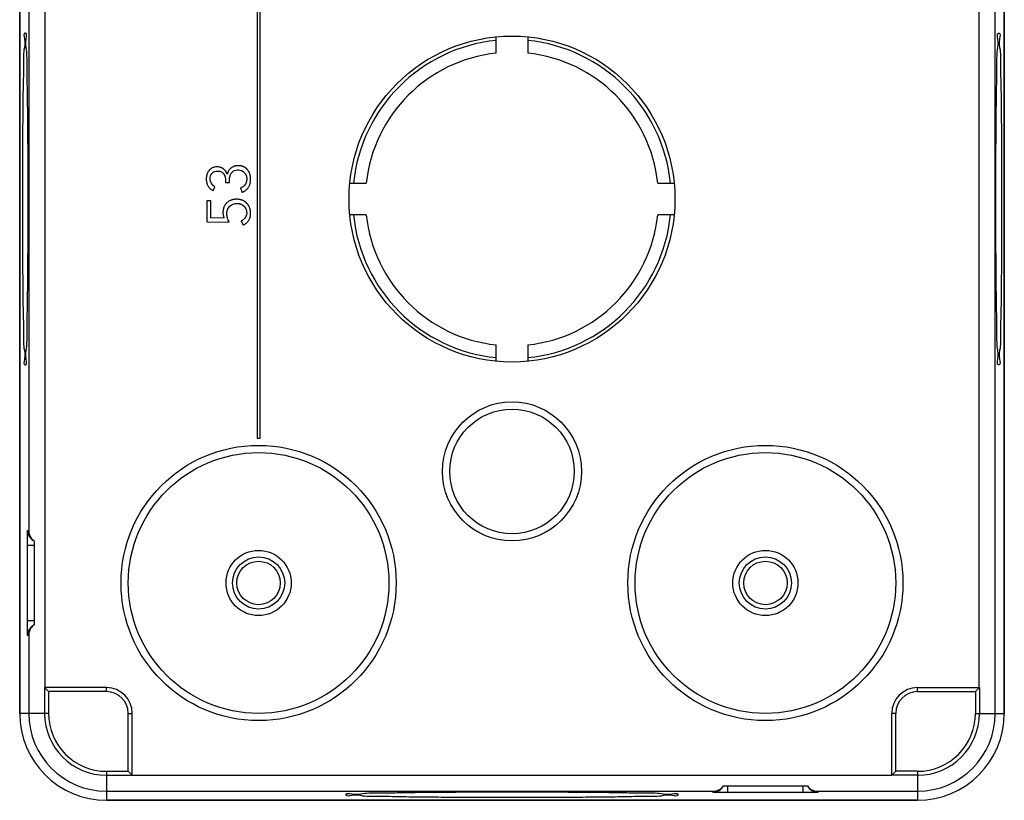
# Model space of a CAD drawing. Units: millimetres. Extents: x -34 to 34, y -46.3 to 46.3.
# Drawn here: x -34 to 34, y -46.3 to 7.6 of the extents above; entities that cross this region are included whole.
import ezdxf

# ---------------------------------------------------------------- set-up
doc = ezdxf.new("R2010")
doc.units = ezdxf.units.MM
doc.header["$LTSCALE"] = 16.335
doc.layers.get('0').update_dxf_attribs({"linetype": 'CONTINUOUS'})
for name, color, linetype in [('ASSI', 7, 'CONTINUOUS'), ('DRAFT', 7, 'CONTINUOUS'), ('RACCORDO', 7, 'CONTINUOUS'), ('SUPERFICI', 7, 'CONTINUOUS')]:
    doc.layers.add(name, color=color, linetype=linetype)

msp = doc.modelspace()

# ---------------------------------------------------------------- linework, layer by layer
at = {"color": 253, "linetype": 'CONTINUOUS'}
for p, q in [((-33.373, 30.71), (-33.373, -27.713)), ((33.373, -40.29), (33.373, 18.133)), ((-33.468, -33.89), (-33.468, -28.69)), ((-33.468, -28.69), (-33, -28.69)), ((-33.468, -33.89), (-33, -33.89)), ((-33.373, -34.867), (-33.373, -40.29)), ((14.9, -45.758), (14.9, -45.29)), ((20.1, -45.758), (20.1, -45.29)), ((-28, -45.663), (13.923, -45.663)), ((20.1, -45.758), (14.9, -45.758)), ((21.077, -45.663), (28, -45.663))]:
    msp.add_line(p, q, dxfattribs=at)
at = {"color": 7, "linetype": 'CONTINUOUS'}
for p, q in [((-17.6, 11.71), (-17.6, -21.29)), ((-17.4, -21.29), (-17.4, 11.71)), ((-1.1, 5.28), (-1.1, 6.406)), ((1.1, 6.406), (1.1, 5.28)), ((-20.648, -4.214), (-20.516, -3.955)), ((-19.788, -3.657), (-19.516, -3.657)), ((-18.741, -4.019), (-18.645, -4.331)), ((-11.196, -3.69), (-10.07, -3.69)), ((10.07, -3.69), (11.196, -3.69)), ((-21.065, -4.905), (-21.065, -6.366)), ((-20.794, -4.905), (-21.065, -4.905)), ((-20.794, -6.083), (-20.794, -4.905)), ((-19.894, -6.099), (-20.794, -6.083)), ((-10.07, -5.89), (-11.196, -5.89)), ((11.196, -5.89), (10.07, -5.89)), ((-21.065, -6.366), (-19.528, -6.394)), ((-18.704, -6.305), (-18.574, -6.594)), ((-1.1, -15.986), (-1.1, -14.86)), ((1.1, -14.86), (1.1, -15.986)), ((-17.6, -21.29), (-17.4, -21.29)), ((-33, -28.39), (-33, -34.19)), ((14.6, -45.29), (20.4, -45.29))]:
    msp.add_line(p, q, dxfattribs=at)
for centre, radius in [((0, -4.79), 11.25), ((-17.5, -31.29), 2.25), ((17.5, -31.29), 2.25), ((-17.5, -31.29), 1.8), ((-17.5, -31.29), 1.5), ((17.5, -31.29), 1.8), ((17.5, -31.29), 1.5)]:
    msp.add_circle(centre, radius, dxfattribs=at)
for centre, radius, start, end in [((0, -4.79), 11, 95.73917, 174.26083), ((0, -4.79), 11, 5.73917, 84.26083), ((0, -4.79), 10.13, 96.23397, 173.76603), ((0, -4.79), 10.13, 6.23397, 83.76603), ((-18.951, -3.245), 0.751, 118.20339, 124.91911), ((-18.954, -3.239), 0.744, 114.87436, 118.18562), ((-20.358, -3.299), 0.727, 24.23737, 36.42653), ((-20.397, -3.316), 0.769, 18.27855, 24.23247), ((-18.987, -3.185), 0.681, 139.65355, 146.94963), ((-20.081, -3.218), 1.147, 234.92446, 240.35192), ((-19.185, -3.08), 1.363, 293.30592, 295.47933), ((-19.139, -3.174), 1.258, 295.46937, 298.51823), ((-19.098, -5.701), 0.884, 124.40462, 130.31165), ((-19.101, -5.696), 0.877, 118.13081, 124.39055), ((-19.096, -5.705), 0.888, 116.81891, 118.13886), ((0, -4.79), 11, 185.73917, 264.26083), ((0, -4.79), 10.13, 186.23397, 263.76603), ((0, -4.79), 11, 275.73917, 354.26083), ((0, -4.79), 10.13, 276.23397, 353.76603), ((-19.155, -5.428), 1.303, 296.47159, 297.72902), ((-19.108, -5.514), 1.205, 297.69288, 301.82803), ((-32.65, -27.671), 0.8, 179.98746, 244.05738), ((-32.65, -34.909), 0.8, 115.94218, 180.01153), ((13.881, -44.94), 0.8, 269.98742, 334.05733), ((21.119, -44.94), 0.8, 205.94221, 270.01153)]:
    msp.add_arc(centre, radius, start, end, dxfattribs=at)
at = {"color": 253, "linetype": 'CONTINUOUS'}
for centre, radius, start, end in [((-33.799, -28.388), 0.797, 57.73929, 64.06734), ((-33.799, -34.191), 0.799, 295.93985, 302.25353), ((14.598, -46.089), 0.797, 147.73929, 154.06733), ((20.401, -46.089), 0.799, 25.93985, 32.25354)]:
    msp.add_arc(centre, radius, start, end, dxfattribs=at)
at = {"color": 7, "linetype": 'CONTINUOUS'}
for points, knots in [([(-33.616, 6.662), (-33.622, 6.662), (-33.762, 6.653), (-33.584, 6.043), (-33.761, 5.44), (-33.721, 4.262), (-33.774, 2.877), (-33.786, 1.193), (-33.805, -0.682), (-33.814, -2.701), (-33.817, -4.086), (-33.817, -4.79)], [0, 0, 0, 0, 0.001614, 0.035751, 0.102638, 0.200053, 0.324691, 0.472315, 0.637902, 0.815816, 1, 1, 1, 1]), ([(-33.415, -4.79), (-33.415, -4.086), (-33.418, -2.701), (-33.427, -0.682), (-33.446, 1.193), (-33.458, 2.877), (-33.511, 4.262), (-33.471, 5.44), (-33.648, 6.043), (-33.47, 6.653), (-33.61, 6.662), (-33.616, 6.662)], [0, 0, 0, 0, 0.184184, 0.362098, 0.527685, 0.675309, 0.799947, 0.897362, 0.964249, 0.998386, 1, 1, 1, 1]), ([(-20.347, -2.568), (-20.391, -2.569), (-20.477, -2.575), (-20.6, -2.601), (-20.694, -2.637), (-20.762, -2.675), (-20.809, -2.707), (-20.846, -2.737), (-20.874, -2.763), (-20.89, -2.78), (-20.903, -2.795), (-20.911, -2.804), (-20.918, -2.811), (-20.924, -2.819), (-20.934, -2.832), (-20.949, -2.851), (-20.971, -2.883), (-20.996, -2.924), (-21.023, -2.975), (-21.047, -3.028), (-21.067, -3.083), (-21.081, -3.13), (-21.09, -3.169), (-21.097, -3.199), (-21.102, -3.229), (-21.106, -3.259), (-21.109, -3.285), (-21.111, -3.306), (-21.113, -3.322), (-21.114, -3.338), (-21.114, -3.351), (-21.115, -3.362), (-21.115, -3.37), (-21.115, -3.378), (-21.115, -3.385), (-21.116, -3.391), (-21.116, -3.395), (-21.116, -3.398), (-21.116, -3.401), (-21.116, -3.403), (-21.116, -3.405), (-21.116, -3.406), (-21.116, -3.407), (-21.116, -3.408), (-21.116, -3.408), (-21.116, -3.408), (-21.116, -3.409), (-21.116, -3.409), (-21.116, -3.41), (-21.116, -3.411), (-21.116, -3.413), (-21.116, -3.414), (-21.116, -3.416), (-21.116, -3.42), (-21.116, -3.425), (-21.115, -3.431), (-21.115, -3.438), (-21.115, -3.444), (-21.115, -3.452), (-21.114, -3.462), (-21.114, -3.479), (-21.112, -3.499), (-21.11, -3.523), (-21.108, -3.547), (-21.104, -3.57), (-21.101, -3.593), (-21.095, -3.624), (-21.087, -3.661), (-21.075, -3.704), (-21.056, -3.761), (-21.028, -3.829), (-20.985, -3.905), (-20.934, -3.977), (-20.875, -4.044), (-20.81, -4.104), (-20.763, -4.14), (-20.74, -4.156)], [0, 0, 0, 0, 0.06212, 0.119791, 0.174331, 0.200933, 0.22735, 0.253796, 0.267101, 0.280493, 0.28723, 0.293999, 0.297396, 0.300791, 0.307561, 0.321052, 0.334491, 0.361273, 0.388036, 0.414906, 0.442008, 0.469461, 0.483359, 0.497387, 0.511561, 0.525893, 0.540396, 0.547716, 0.555083, 0.562499, 0.569965, 0.573717, 0.577483, 0.581261, 0.585054, 0.586955, 0.588859, 0.590768, 0.591723, 0.592679, 0.593636, 0.594115, 0.594594, 0.594834, 0.595073, 0.595193, 0.595355, 0.595538, 0.595722, 0.596454, 0.597186, 0.597917, 0.598647, 0.600107, 0.60302, 0.605924, 0.60882, 0.611708, 0.614587, 0.620322, 0.626024, 0.637335, 0.648526, 0.659603, 0.670571, 0.681436, 0.692204, 0.713474, 0.734434, 0.755138, 0.79599, 0.836511, 0.87718, 0.91847, 0.960834, 1, 1, 1, 1]), ([(-19.773, -2.867), (-19.782, -2.855), (-19.803, -2.829), (-19.832, -2.797), (-19.858, -2.77), (-19.875, -2.754), (-19.89, -2.742), (-19.901, -2.732), (-19.91, -2.725), (-19.918, -2.719), (-19.923, -2.714), (-19.929, -2.71), (-19.936, -2.704), (-19.95, -2.694), (-19.969, -2.681), (-19.993, -2.666), (-20.025, -2.647), (-20.067, -2.627), (-20.137, -2.599), (-20.23, -2.576), (-20.307, -2.569), (-20.347, -2.568)], [0, 0, 0, 0, 0.066778, 0.149777, 0.191748, 0.234101, 0.255438, 0.27689, 0.298462, 0.309296, 0.320163, 0.330824, 0.34146, 0.362663, 0.404822, 0.446713, 0.488409, 0.571496, 0.654697, 0.823667, 1, 1, 1, 1]), ([(-19.381, -2.629), (-19.382, -2.63), (-19.386, -2.633), (-19.393, -2.638), (-19.4, -2.643), (-19.405, -2.647), (-19.413, -2.653), (-19.429, -2.667), (-19.453, -2.688), (-19.481, -2.715), (-19.498, -2.734), (-19.506, -2.744)], [0, 0, 0, 0, 0.030469, 0.089306, 0.148076, 0.177104, 0.206081, 0.321498, 0.550238, 0.776767, 1, 1, 1, 1]), ([(-19.038, -2.498), (-19.039, -2.498), (-19.046, -2.499), (-19.067, -2.502), (-19.101, -2.508), (-19.154, -2.521), (-19.21, -2.539), (-19.251, -2.556), (-19.267, -2.564)], [0, 0, 0, 0, 0.005798, 0.093949, 0.268149, 0.439907, 0.777723, 1, 1, 1, 1]), ([(-18.214, -2.842), (-18.217, -2.837), (-18.226, -2.825), (-18.24, -2.806), (-18.254, -2.788), (-18.265, -2.774), (-18.272, -2.765), (-18.278, -2.758), (-18.283, -2.752), (-18.293, -2.74), (-18.308, -2.723), (-18.332, -2.698), (-18.364, -2.668), (-18.405, -2.636), (-18.449, -2.607), (-18.494, -2.581), (-18.542, -2.558), (-18.593, -2.538), (-18.636, -2.525), (-18.672, -2.516), (-18.7, -2.509), (-18.729, -2.504), (-18.757, -2.499), (-18.787, -2.496), (-18.817, -2.493), (-18.843, -2.491), (-18.861, -2.49), (-18.871, -2.49), (-18.879, -2.489), (-18.886, -2.489), (-18.891, -2.489), (-18.895, -2.489), (-18.898, -2.489), (-18.901, -2.489), (-18.903, -2.489), (-18.905, -2.489), (-18.906, -2.489), (-18.907, -2.489), (-18.908, -2.489), (-18.91, -2.489), (-18.912, -2.489), (-18.916, -2.489), (-18.92, -2.489), (-18.926, -2.489), (-18.932, -2.489), (-18.937, -2.489), (-18.944, -2.49), (-18.954, -2.49), (-18.965, -2.491), (-18.979, -2.492), (-18.997, -2.493), (-19.018, -2.495), (-19.032, -2.497), (-19.038, -2.498)], [0, 0, 0, 0, 0.019541, 0.047729, 0.075996, 0.090167, 0.104367, 0.111475, 0.118561, 0.132686, 0.160766, 0.188652, 0.243987, 0.299017, 0.354064, 0.409451, 0.465494, 0.522498, 0.580753, 0.61044, 0.640539, 0.671083, 0.7021, 0.733618, 0.765664, 0.798265, 0.814781, 0.823094, 0.831444, 0.839832, 0.84404, 0.848258, 0.852485, 0.854603, 0.856722, 0.858717, 0.859462, 0.860205, 0.861692, 0.863178, 0.866147, 0.869112, 0.87503, 0.880932, 0.886817, 0.892687, 0.898542, 0.910205, 0.921808, 0.933352, 0.956271, 0.978971, 1, 1, 1, 1]), ([(-20.844, -3.397), (-20.842, -3.257), (-20.78, -2.945), (-20.472, -2.86), (-20.338, -2.857)], [0, 0, 0, 0, 0.513079, 1, 1, 1, 1]), ([(-20.338, -2.857), (-20.304, -2.858), (-20.237, -2.863), (-20.143, -2.883), (-20.073, -2.91), (-20.024, -2.939), (-19.99, -2.964), (-19.965, -2.987), (-19.946, -3.007), (-19.934, -3.02), (-19.927, -3.029), (-19.924, -3.033), (-19.924, -3.034)], [0, 0, 0, 0, 0.223619, 0.426826, 0.614553, 0.70462, 0.793244, 0.881352, 0.925521, 0.969912, 0.99223, 1, 1, 1, 1]), ([(-19.924, -3.034), (-19.922, -3.035), (-19.92, -3.039), (-19.916, -3.043), (-19.912, -3.049), (-19.905, -3.059), (-19.896, -3.074), (-19.881, -3.099), (-19.864, -3.131), (-19.846, -3.17), (-19.83, -3.211), (-19.817, -3.253), (-19.808, -3.289), (-19.802, -3.319), (-19.798, -3.342), (-19.795, -3.365), (-19.792, -3.388), (-19.79, -3.408), (-19.789, -3.424), (-19.789, -3.436), (-19.788, -3.449), (-19.788, -3.459), (-19.788, -3.467), (-19.787, -3.473), (-19.787, -3.48), (-19.787, -3.485), (-19.787, -3.489), (-19.787, -3.492), (-19.787, -3.495), (-19.787, -3.497), (-19.787, -3.499), (-19.787, -3.5), (-19.788, -3.501), (-19.788, -3.502), (-19.788, -3.502), (-19.788, -3.502), (-19.788, -3.503), (-19.788, -3.503), (-19.788, -3.503), (-19.788, -3.503), (-19.788, -3.503), (-19.788, -3.504), (-19.788, -3.504), (-19.788, -3.504), (-19.788, -3.505), (-19.788, -3.506), (-19.788, -3.507), (-19.788, -3.508), (-19.788, -3.509), (-19.788, -3.511), (-19.788, -3.513), (-19.788, -3.516), (-19.788, -3.52), (-19.788, -3.523), (-19.788, -3.527), (-19.788, -3.531), (-19.788, -3.535), (-19.788, -3.541), (-19.788, -3.549), (-19.788, -3.558), (-19.788, -3.57), (-19.788, -3.585), (-19.788, -3.599), (-19.788, -3.614), (-19.788, -3.633), (-19.788, -3.648), (-19.788, -3.657)], [0, 0, 0, 0, 0.010487, 0.018543, 0.026721, 0.043173, 0.076047, 0.108912, 0.174742, 0.240954, 0.307822, 0.375614, 0.444586, 0.479596, 0.51499, 0.550798, 0.587047, 0.623763, 0.642305, 0.660972, 0.679769, 0.698698, 0.708213, 0.717762, 0.727345, 0.736964, 0.741786, 0.746617, 0.751457, 0.75388, 0.756306, 0.758734, 0.759948, 0.761164, 0.761771, 0.762379, 0.762684, 0.762843, 0.763017, 0.763364, 0.763712, 0.764059, 0.764406, 0.765101, 0.766491, 0.767881, 0.769271, 0.770661, 0.772051, 0.774831, 0.777611, 0.783171, 0.78873, 0.79429, 0.79985, 0.80541, 0.810969, 0.822089, 0.833208, 0.844328, 0.866567, 0.888806, 0.911045, 0.933284, 0.955523, 1, 1, 1, 1]), ([(-19.61, -2.91), (-19.632, -2.958), (-19.65, -3.013), (-19.662, -3.07), (-19.663, -3.075)], [0, 0, 0, 0, 0.903846, 1, 1, 1, 1]), ([(-19.558, -2.814), (-19.563, -2.822), (-19.582, -2.851), (-19.599, -2.884), (-19.61, -2.909), (-19.61, -2.91)], [0, 0, 0, 0, 0.256946, 0.958173, 1, 1, 1, 1]), ([(-19.516, -3.657), (-19.516, -3.652), (-19.516, -3.641), (-19.516, -3.625), (-19.516, -3.612), (-19.516, -3.601), (-19.516, -3.593), (-19.516, -3.585), (-19.516, -3.577), (-19.516, -3.569), (-19.516, -3.563), (-19.516, -3.557), (-19.516, -3.553), (-19.516, -3.549), (-19.516, -3.546), (-19.516, -3.543), (-19.516, -3.541), (-19.516, -3.539), (-19.516, -3.537), (-19.516, -3.535), (-19.516, -3.534), (-19.516, -3.533), (-19.516, -3.532), (-19.516, -3.532), (-19.516, -3.531), (-19.516, -3.531), (-19.516, -3.53), (-19.516, -3.53), (-19.516, -3.53), (-19.516, -3.529), (-19.516, -3.529), (-19.516, -3.529), (-19.516, -3.529), (-19.516, -3.529), (-19.516, -3.529), (-19.516, -3.528), (-19.516, -3.528), (-19.516, -3.527), (-19.516, -3.526), (-19.516, -3.525), (-19.516, -3.524), (-19.516, -3.522), (-19.516, -3.52), (-19.516, -3.517), (-19.516, -3.514), (-19.516, -3.51), (-19.516, -3.505), (-19.516, -3.499), (-19.516, -3.491), (-19.515, -3.482), (-19.515, -3.473), (-19.515, -3.463), (-19.514, -3.451), (-19.513, -3.436), (-19.512, -3.417), (-19.51, -3.399), (-19.507, -3.376), (-19.504, -3.347), (-19.498, -3.312), (-19.491, -3.278), (-19.484, -3.245), (-19.475, -3.212), (-19.463, -3.17), (-19.444, -3.119), (-19.418, -3.059), (-19.397, -3.022), (-19.387, -3.003)], [0, 0, 0, 0, 0.023729, 0.047458, 0.071187, 0.083052, 0.094916, 0.106781, 0.118646, 0.13051, 0.142375, 0.148307, 0.15424, 0.160172, 0.166104, 0.16907, 0.172037, 0.175003, 0.177969, 0.180935, 0.182418, 0.183901, 0.185384, 0.186126, 0.186867, 0.187609, 0.188351, 0.188721, 0.189092, 0.189277, 0.189463, 0.189648, 0.189834, 0.190054, 0.190275, 0.190716, 0.191599, 0.192481, 0.193362, 0.195125, 0.196888, 0.200409, 0.203926, 0.20744, 0.210949, 0.217957, 0.22495, 0.231928, 0.245839, 0.259691, 0.273484, 0.287219, 0.300896, 0.328083, 0.355048, 0.381799, 0.40834, 0.460818, 0.512532, 0.563533, 0.613877, 0.663619, 0.712816, 0.809805, 0.905359, 1, 1, 1, 1]), ([(-19.387, -3.003), (-19.318, -2.895), (-19.141, -2.79), (-18.962, -2.778), (-18.91, -2.777)], [0, 0, 0, 0, 0.709558, 1, 1, 1, 1]), ([(-18.488, -2.954), (-18.474, -2.969), (-18.449, -2.998), (-18.415, -3.046), (-18.391, -3.087), (-18.374, -3.122), (-18.363, -3.149), (-18.353, -3.176), (-18.345, -3.205), (-18.338, -3.233), (-18.333, -3.258), (-18.329, -3.278), (-18.327, -3.293), (-18.326, -3.308), (-18.324, -3.321), (-18.324, -3.331), (-18.323, -3.339), (-18.323, -3.347), (-18.322, -3.355), (-18.322, -3.362), (-18.322, -3.367), (-18.322, -3.371), (-18.322, -3.374), (-18.322, -3.377), (-18.322, -3.379), (-18.322, -3.381), (-18.322, -3.383), (-18.322, -3.384), (-18.322, -3.385), (-18.322, -3.386), (-18.322, -3.386), (-18.322, -3.386), (-18.322, -3.387), (-18.322, -3.387), (-18.322, -3.387), (-18.322, -3.387), (-18.322, -3.388), (-18.322, -3.388), (-18.322, -3.389), (-18.322, -3.39), (-18.322, -3.391), (-18.322, -3.393), (-18.322, -3.396), (-18.322, -3.399), (-18.322, -3.403), (-18.322, -3.407), (-18.322, -3.412), (-18.322, -3.418), (-18.322, -3.426), (-18.323, -3.436), (-18.323, -3.448), (-18.324, -3.463), (-18.325, -3.478), (-18.327, -3.493), (-18.329, -3.512), (-18.332, -3.535), (-18.336, -3.562), (-18.341, -3.589), (-18.348, -3.615), (-18.355, -3.64), (-18.365, -3.673), (-18.38, -3.712), (-18.401, -3.756), (-18.426, -3.797), (-18.454, -3.835), (-18.495, -3.882), (-18.557, -3.934), (-18.644, -3.984), (-18.707, -4.009), (-18.741, -4.019)], [0, 0, 0, 0, 0.04569, 0.090525, 0.134949, 0.157158, 0.179436, 0.201841, 0.224428, 0.247251, 0.270364, 0.282046, 0.29382, 0.30569, 0.317664, 0.323692, 0.329747, 0.335831, 0.341945, 0.348088, 0.351171, 0.354262, 0.357361, 0.358913, 0.360467, 0.362024, 0.363582, 0.364362, 0.365142, 0.365533, 0.365923, 0.366314, 0.366509, 0.366607, 0.366705, 0.366894, 0.367083, 0.367462, 0.368219, 0.368975, 0.36973, 0.37124, 0.372747, 0.375755, 0.378754, 0.381745, 0.384726, 0.390664, 0.396568, 0.402438, 0.414077, 0.425585, 0.436962, 0.448212, 0.459338, 0.481226, 0.502648, 0.523628, 0.544192, 0.564367, 0.584181, 0.622839, 0.660435, 0.697249, 0.733581, 0.769743, 0.842741, 0.918769, 1, 1, 1, 1]), ([(-18.539, -4.279), (-18.516, -4.267), (-18.468, -4.239), (-18.397, -4.19), (-18.329, -4.132), (-18.268, -4.07), (-18.215, -4.002), (-18.169, -3.93), (-18.13, -3.853), (-18.099, -3.771), (-18.079, -3.699), (-18.067, -3.64), (-18.061, -3.601), (-18.058, -3.57), (-18.055, -3.546), (-18.053, -3.522), (-18.052, -3.501), (-18.051, -3.485), (-18.05, -3.473), (-18.05, -3.462), (-18.05, -3.454), (-18.05, -3.448), (-18.05, -3.441), (-18.05, -3.435), (-18.05, -3.43), (-18.05, -3.425), (-18.05, -3.423), (-18.05, -3.421), (-18.05, -3.419), (-18.05, -3.418), (-18.05, -3.417), (-18.05, -3.417), (-18.05, -3.417), (-18.05, -3.416), (-18.05, -3.415), (-18.05, -3.414), (-18.05, -3.413), (-18.05, -3.412), (-18.05, -3.41), (-18.05, -3.408), (-18.05, -3.403), (-18.05, -3.397), (-18.05, -3.389), (-18.051, -3.382), (-18.051, -3.372), (-18.052, -3.359), (-18.052, -3.344), (-18.053, -3.329), (-18.055, -3.314), (-18.056, -3.3), (-18.058, -3.28), (-18.061, -3.256), (-18.065, -3.228), (-18.07, -3.2), (-18.078, -3.163), (-18.089, -3.118), (-18.105, -3.066), (-18.123, -3.015), (-18.144, -2.965), (-18.168, -2.917), (-18.192, -2.877), (-18.208, -2.852), (-18.214, -2.842)], [0, 0, 0, 0, 0.046267, 0.101784, 0.155549, 0.208048, 0.259803, 0.311359, 0.363266, 0.416063, 0.470263, 0.498047, 0.526356, 0.540724, 0.555243, 0.569919, 0.584756, 0.592238, 0.599762, 0.60733, 0.611131, 0.614942, 0.618765, 0.622599, 0.626444, 0.628371, 0.630301, 0.631267, 0.632233, 0.632717, 0.633201, 0.633423, 0.633569, 0.633861, 0.634443, 0.635026, 0.635608, 0.63619, 0.637354, 0.638516, 0.640838, 0.645472, 0.65009, 0.654695, 0.659284, 0.668422, 0.677503, 0.686531, 0.695505, 0.704427, 0.713298, 0.730894, 0.748302, 0.765535, 0.782603, 0.816287, 0.849453, 0.882204, 0.914643, 0.946878, 0.979019, 1, 1, 1, 1]), ([(-33.817, -4.79), (-33.817, -5.494), (-33.814, -6.879), (-33.805, -8.898), (-33.786, -10.773), (-33.774, -12.457), (-33.721, -13.842), (-33.761, -15.02), (-33.584, -15.623), (-33.762, -16.233), (-33.622, -16.242), (-33.616, -16.242)], [0, 0, 0, 0, 0.184184, 0.362098, 0.527685, 0.675309, 0.799947, 0.897362, 0.964249, 0.998386, 1, 1, 1, 1]), ([(-33.616, -16.242), (-33.61, -16.242), (-33.47, -16.233), (-33.648, -15.623), (-33.471, -15.02), (-33.511, -13.842), (-33.458, -12.457), (-33.446, -10.773), (-33.427, -8.898), (-33.418, -6.879), (-33.415, -5.494), (-33.415, -4.79)], [0, 0, 0, 0, 0.001614, 0.035751, 0.102638, 0.200053, 0.324691, 0.472315, 0.637902, 0.815816, 1, 1, 1, 1]), ([(-19.734, -5.088), (-19.734, -5.089), (-19.743, -5.098), (-19.758, -5.115), (-19.779, -5.141), (-19.806, -5.176), (-19.836, -5.221), (-19.868, -5.279), (-19.896, -5.34), (-19.914, -5.393), (-19.927, -5.436), (-19.936, -5.47), (-19.943, -5.504), (-19.95, -5.539), (-19.954, -5.569), (-19.957, -5.593), (-19.958, -5.612), (-19.96, -5.63), (-19.961, -5.646), (-19.962, -5.658), (-19.962, -5.668), (-19.963, -5.677), (-19.963, -5.685), (-19.963, -5.692), (-19.963, -5.696), (-19.963, -5.7), (-19.963, -5.704), (-19.963, -5.706), (-19.963, -5.708), (-19.963, -5.71), (-19.963, -5.711), (-19.963, -5.711), (-19.963, -5.712), (-19.963, -5.712), (-19.963, -5.713), (-19.963, -5.713), (-19.963, -5.713), (-19.963, -5.713), (-19.963, -5.714), (-19.963, -5.715), (-19.963, -5.715), (-19.963, -5.717), (-19.963, -5.719), (-19.963, -5.721), (-19.963, -5.723), (-19.963, -5.726), (-19.963, -5.729), (-19.963, -5.733), (-19.963, -5.739), (-19.963, -5.747), (-19.963, -5.756), (-19.962, -5.765), (-19.962, -5.775), (-19.961, -5.784), (-19.96, -5.796), (-19.959, -5.812), (-19.957, -5.83), (-19.955, -5.854), (-19.95, -5.885), (-19.944, -5.921), (-19.936, -5.957), (-19.928, -5.993), (-19.918, -6.029), (-19.907, -6.064), (-19.898, -6.087), (-19.894, -6.099)], [0, 0, 0, 0, 0.002688, 0.03363, 0.064397, 0.09504, 0.156147, 0.217377, 0.279142, 0.34184, 0.373666, 0.405868, 0.438489, 0.471572, 0.505158, 0.522153, 0.539288, 0.556567, 0.573996, 0.582768, 0.591578, 0.600429, 0.609319, 0.613779, 0.618249, 0.62273, 0.624974, 0.627221, 0.62947, 0.630596, 0.631722, 0.632286, 0.632849, 0.633131, 0.633248, 0.633452, 0.633588, 0.634133, 0.634678, 0.635222, 0.635767, 0.636856, 0.639033, 0.641209, 0.643385, 0.645559, 0.647733, 0.652078, 0.65642, 0.665094, 0.673756, 0.682407, 0.691048, 0.699678, 0.708298, 0.725512, 0.742695, 0.759852, 0.794105, 0.82831, 0.862508, 0.896737, 0.931036, 0.965444, 1, 1, 1, 1]), ([(-19.669, -5.027), (-19.671, -5.029), (-19.678, -5.034), (-19.686, -5.041), (-19.694, -5.049), (-19.7, -5.055), (-19.706, -5.06), (-19.718, -5.072), (-19.727, -5.081), (-19.734, -5.088)], [0, 0, 0, 0, 0.088697, 0.276488, 0.370581, 0.46545, 0.560478, 0.65529, 1, 1, 1, 1]), ([(-19.528, -6.394), (-19.554, -6.348), (-19.589, -6.277), (-19.627, -6.18), (-19.65, -6.106), (-19.665, -6.043), (-19.674, -5.992), (-19.68, -5.954), (-19.685, -5.915), (-19.688, -5.883), (-19.69, -5.857), (-19.691, -5.837), (-19.692, -5.821), (-19.692, -5.81), (-19.692, -5.803), (-19.692, -5.798), (-19.692, -5.793), (-19.692, -5.787), (-19.691, -5.775), (-19.691, -5.759), (-19.69, -5.74), (-19.688, -5.715), (-19.684, -5.684), (-19.677, -5.637), (-19.664, -5.579), (-19.643, -5.513), (-19.616, -5.451), (-19.572, -5.373), (-19.53, -5.319), (-19.499, -5.287)], [0, 0, 0, 0, 0.133748, 0.199502, 0.264841, 0.33004, 0.362677, 0.395383, 0.42819, 0.461133, 0.477667, 0.494247, 0.510877, 0.519213, 0.523386, 0.527563, 0.531709, 0.535844, 0.544078, 0.560407, 0.576556, 0.592532, 0.623985, 0.654823, 0.714866, 0.773168, 0.830266, 0.886735, 1, 1, 1, 1]), ([(-19.326, -4.847), (-19.342, -4.851), (-19.379, -4.862), (-19.436, -4.884), (-19.477, -4.903), (-19.497, -4.913)], [0, 0, 0, 0, 0.267114, 0.635941, 1, 1, 1, 1]), ([(-18.057, -5.648), (-18.057, -5.647), (-18.057, -5.64), (-18.06, -5.621), (-18.064, -5.591), (-18.07, -5.555), (-18.078, -5.519), (-18.087, -5.485), (-18.1, -5.439), (-18.119, -5.384), (-18.147, -5.32), (-18.18, -5.259), (-18.211, -5.211), (-18.238, -5.173), (-18.26, -5.146), (-18.279, -5.123), (-18.294, -5.106), (-18.304, -5.095), (-18.313, -5.087), (-18.318, -5.081), (-18.322, -5.077), (-18.325, -5.074), (-18.328, -5.071), (-18.334, -5.065), (-18.344, -5.055), (-18.36, -5.04), (-18.382, -5.021), (-18.417, -4.992), (-18.463, -4.958), (-18.521, -4.923), (-18.583, -4.892), (-18.647, -4.866), (-18.715, -4.844), (-18.774, -4.83), (-18.822, -4.821), (-18.859, -4.816), (-18.897, -4.811), (-18.929, -4.808), (-18.955, -4.807), (-18.971, -4.806), (-18.985, -4.806), (-18.995, -4.805), (-19.003, -4.805), (-19.009, -4.805), (-19.012, -4.805), (-19.015, -4.805), (-19.017, -4.805), (-19.02, -4.805), (-19.026, -4.805), (-19.034, -4.805), (-19.044, -4.806), (-19.057, -4.806), (-19.073, -4.807), (-19.098, -4.808), (-19.129, -4.811), (-19.178, -4.816), (-19.237, -4.825), (-19.29, -4.837), (-19.32, -4.845), (-19.326, -4.847)], [0, 0, 0, 0, 0.001035, 0.011915, 0.033455, 0.054723, 0.075746, 0.096548, 0.117157, 0.157901, 0.198214, 0.238334, 0.278502, 0.298683, 0.318965, 0.339378, 0.349643, 0.359951, 0.365122, 0.370306, 0.372903, 0.375456, 0.377985, 0.380511, 0.39059, 0.400632, 0.42062, 0.440508, 0.480103, 0.519685, 0.559515, 0.599849, 0.640932, 0.682998, 0.704471, 0.72627, 0.748419, 0.770941, 0.782349, 0.793859, 0.799652, 0.805472, 0.811319, 0.814253, 0.815722, 0.817193, 0.818616, 0.820037, 0.822874, 0.828531, 0.834164, 0.839774, 0.850923, 0.861981, 0.883832, 0.905346, 0.947436, 0.988422, 1, 1, 1, 1]), ([(-18.985, -5.093), (-18.94, -5.094), (-18.873, -5.1), (-18.788, -5.12), (-18.728, -5.141), (-18.671, -5.167), (-18.626, -5.193), (-18.591, -5.217), (-18.571, -5.233), (-18.554, -5.247), (-18.542, -5.257), (-18.532, -5.266), (-18.526, -5.273), (-18.522, -5.277), (-18.519, -5.279), (-18.516, -5.282), (-18.512, -5.286), (-18.505, -5.293), (-18.495, -5.303), (-18.484, -5.314), (-18.47, -5.33), (-18.453, -5.351), (-18.434, -5.376), (-18.416, -5.403), (-18.395, -5.439), (-18.372, -5.486), (-18.35, -5.546), (-18.329, -5.631), (-18.322, -5.698), (-18.322, -5.743)], [0, 0, 0, 0, 0.131044, 0.193564, 0.254772, 0.315264, 0.375657, 0.406021, 0.436592, 0.451979, 0.467446, 0.483002, 0.490816, 0.494733, 0.498656, 0.502668, 0.506672, 0.514656, 0.530534, 0.546299, 0.56196, 0.593008, 0.623761, 0.654303, 0.684716, 0.74548, 0.806758, 0.869215, 1, 1, 1, 1]), ([(-18.322, -5.743), (-18.325, -5.913), (-18.439, -6.162), (-18.646, -6.278), (-18.704, -6.305)], [0, 0, 0, 0, 0.726332, 1, 1, 1, 1]), ([(-18.473, -6.538), (-18.447, -6.522), (-18.395, -6.486), (-18.322, -6.426), (-18.255, -6.358), (-18.198, -6.285), (-18.15, -6.206), (-18.118, -6.136), (-18.097, -6.077), (-18.084, -6.032), (-18.072, -5.985), (-18.065, -5.945), (-18.06, -5.913), (-18.057, -5.893), (-18.056, -5.882), (-18.056, -5.879)], [0, 0, 0, 0, 0.113376, 0.233444, 0.349823, 0.463892, 0.577116, 0.690995, 0.748664, 0.807044, 0.866304, 0.926609, 0.957205, 0.988119, 1, 1, 1, 1]), ([(-18.056, -5.879), (-18.055, -5.873), (-18.054, -5.86), (-18.052, -5.842), (-18.051, -5.824), (-18.051, -5.812), (-18.05, -5.801), (-18.05, -5.792), (-18.05, -5.785), (-18.05, -5.78), (-18.05, -5.775), (-18.05, -5.773), (-18.05, -5.77), (-18.05, -5.769), (-18.05, -5.768), (-18.05, -5.768), (-18.05, -5.767), (-18.05, -5.767), (-18.05, -5.766), (-18.05, -5.765), (-18.05, -5.763), (-18.05, -5.761), (-18.05, -5.759), (-18.05, -5.755), (-18.05, -5.75), (-18.05, -5.742), (-18.051, -5.732), (-18.051, -5.722), (-18.051, -5.712), (-18.052, -5.7), (-18.053, -5.684), (-18.055, -5.665), (-18.056, -5.653), (-18.057, -5.648)], [0, 0, 0, 0, 0.067853, 0.178565, 0.234405, 0.290578, 0.34709, 0.375475, 0.403948, 0.432509, 0.446823, 0.461159, 0.468336, 0.475518, 0.479111, 0.480754, 0.482088, 0.484754, 0.487421, 0.492751, 0.498078, 0.508725, 0.519361, 0.529987, 0.551205, 0.593513, 0.635652, 0.677624, 0.719433, 0.761079, 0.843898, 0.9261, 1, 1, 1, 1]), ([(-33.373, -27.713), (-33.372, -27.755), (-33.364, -27.84), (-33.332, -27.964), (-33.281, -28.084), (-33.209, -28.198), (-33.116, -28.303), (-33.041, -28.363), (-33, -28.39)], [0, 0, 0, 0, 0.157421, 0.316123, 0.476974, 0.642992, 0.816006, 1, 1, 1, 1]), ([(-33, -34.19), (-33.041, -34.217), (-33.116, -34.277), (-33.209, -34.382), (-33.281, -34.496), (-33.332, -34.616), (-33.364, -34.74), (-33.372, -34.825), (-33.373, -34.867)], [0, 0, 0, 0, 0.184053, 0.357123, 0.523176, 0.684029, 0.842687, 1, 1, 1, 1]), ([(13.923, -45.663), (13.965, -45.662), (14.05, -45.654), (14.174, -45.622), (14.294, -45.571), (14.408, -45.499), (14.513, -45.406), (14.573, -45.331), (14.6, -45.29)], [0, 0, 0, 0, 0.15742, 0.316123, 0.476973, 0.642992, 0.816006, 1, 1, 1, 1]), ([(20.4, -45.29), (20.427, -45.331), (20.487, -45.406), (20.592, -45.499), (20.706, -45.571), (20.826, -45.622), (20.95, -45.654), (21.035, -45.662), (21.077, -45.663)], [0, 0, 0, 0, 0.184053, 0.357123, 0.523176, 0.684029, 0.842687, 1, 1, 1, 1]), ([(-11.452, -45.906), (-11.452, -45.9), (-11.443, -45.76), (-10.833, -45.938), (-10.23, -45.761), (-9.052, -45.801), (-7.667, -45.748), (-5.983, -45.736), (-4.108, -45.717), (-2.089, -45.708), (-0.704, -45.705), (0, -45.705)], [0, 0, 0, 0, 0.001614, 0.035751, 0.102638, 0.200053, 0.324691, 0.472315, 0.637902, 0.815816, 1, 1, 1, 1]), ([(0, -46.107), (-0.704, -46.107), (-2.089, -46.104), (-4.108, -46.095), (-5.983, -46.076), (-7.667, -46.064), (-9.052, -46.011), (-10.23, -46.051), (-10.833, -45.874), (-11.443, -46.052), (-11.452, -45.912), (-11.452, -45.906)], [0, 0, 0, 0, 0.184184, 0.362098, 0.527685, 0.675309, 0.799947, 0.897362, 0.964249, 0.998386, 1, 1, 1, 1]), ([(0, -45.705), (0.704, -45.705), (2.089, -45.708), (4.108, -45.717), (5.983, -45.736), (7.667, -45.748), (9.052, -45.801), (10.23, -45.761), (10.833, -45.938), (11.443, -45.76), (11.452, -45.9), (11.452, -45.906)], [0, 0, 0, 0, 0.184184, 0.362098, 0.527685, 0.675309, 0.799947, 0.897362, 0.964249, 0.998386, 1, 1, 1, 1]), ([(11.452, -45.906), (11.452, -45.912), (11.443, -46.052), (10.833, -45.874), (10.23, -46.051), (9.052, -46.011), (7.667, -46.064), (5.983, -46.076), (4.108, -46.095), (2.089, -46.104), (0.704, -46.107), (0, -46.107)], [0, 0, 0, 0, 0.001614, 0.035751, 0.102638, 0.200053, 0.324691, 0.472315, 0.637902, 0.815816, 1, 1, 1, 1])]:
    msp.add_open_spline(points, degree=3, knots=knots, dxfattribs=at)
for points in [[(-20.516, -3.955), (-20.703, -3.848), (-20.841, -3.613), (-20.844, -3.397)], [(-18.91, -2.777), (-18.757, -2.779), (-18.59, -2.841), (-18.488, -2.954)], [(-19.499, -5.287), (-19.368, -5.159), (-19.168, -5.096), (-18.985, -5.093)]]:
    msp.add_open_spline(points, degree=3, dxfattribs=at)
at = {"color": 253, "linetype": 'CONTINUOUS'}
for points, knots in [([(-33.468, -28.69), (-33.468, -28.616), (-33.468, -28.469), (-33.466, -28.257), (-33.465, -28.062), (-33.46, -27.907), (-33.462, -27.772), (-33.449, -27.727), (-33.457, -27.667), (-33.45, -27.671)], [0, 0, 0, 0, 0.218874, 0.431711, 0.624957, 0.785993, 0.905464, 0.977306, 1, 1, 1, 1]), ([(-33.45, -34.909), (-33.457, -34.913), (-33.449, -34.853), (-33.463, -34.808), (-33.46, -34.672), (-33.465, -34.518), (-33.466, -34.323), (-33.468, -34.111), (-33.468, -33.964), (-33.468, -33.89)], [0, 0, 0, 0, 0.022732, 0.094784, 0.214576, 0.37576, 0.568813, 0.781299, 1, 1, 1, 1]), ([(14.9, -45.758), (14.826, -45.758), (14.679, -45.758), (14.467, -45.756), (14.272, -45.755), (14.118, -45.75), (13.982, -45.753), (13.937, -45.739), (13.877, -45.747), (13.881, -45.74)], [0, 0, 0, 0, 0.218766, 0.431376, 0.624496, 0.785626, 0.905303, 0.977281, 1, 1, 1, 1]), ([(21.119, -45.74), (21.123, -45.747), (21.063, -45.739), (21.018, -45.753), (20.882, -45.75), (20.728, -45.755), (20.533, -45.756), (20.321, -45.758), (20.174, -45.758), (20.1, -45.758)], [0, 0, 0, 0, 0.022715, 0.094675, 0.214323, 0.375439, 0.568576, 0.781217, 1, 1, 1, 1])]:
    msp.add_open_spline(points, degree=3, knots=knots, dxfattribs=at)
at = {"layer": 'ASSI', "color": 7, "linetype": 'CONTINUOUS'}
for points, knots in [([(33.415, -4.79), (33.415, -4.086), (33.418, -2.701), (33.427, -0.682), (33.446, 1.193), (33.458, 2.877), (33.511, 4.262), (33.471, 5.44), (33.648, 6.043), (33.47, 6.653), (33.61, 6.662), (33.616, 6.662)], [0, 0, 0, 0, 0.184184, 0.362098, 0.527685, 0.675309, 0.799947, 0.897362, 0.964249, 0.998386, 1, 1, 1, 1]), ([(33.616, 6.662), (33.622, 6.662), (33.762, 6.653), (33.584, 6.043), (33.761, 5.44), (33.721, 4.262), (33.774, 2.877), (33.786, 1.193), (33.805, -0.682), (33.814, -2.701), (33.817, -4.086), (33.817, -4.79)], [0, 0, 0, 0, 0.001614, 0.035751, 0.102638, 0.200053, 0.324691, 0.472315, 0.637902, 0.815816, 1, 1, 1, 1]), ([(33.616, -16.242), (33.61, -16.242), (33.47, -16.233), (33.648, -15.623), (33.471, -15.02), (33.511, -13.842), (33.458, -12.457), (33.446, -10.773), (33.427, -8.898), (33.418, -6.879), (33.415, -5.494), (33.415, -4.79)], [0, 0, 0, 0, 0.001614, 0.035751, 0.102638, 0.200053, 0.324691, 0.472315, 0.637902, 0.815816, 1, 1, 1, 1]), ([(33.817, -4.79), (33.817, -5.494), (33.814, -6.879), (33.805, -8.898), (33.786, -10.773), (33.774, -12.457), (33.721, -13.842), (33.761, -15.02), (33.584, -15.623), (33.762, -16.233), (33.622, -16.242), (33.616, -16.242)], [0, 0, 0, 0, 0.184184, 0.362098, 0.527685, 0.675309, 0.799947, 0.897362, 0.964249, 0.998386, 1, 1, 1, 1])]:
    msp.add_open_spline(points, degree=3, knots=knots, dxfattribs=at)
at = {"layer": 'DRAFT', "color": 7, "linetype": 'CONTINUOUS'}
for p, q in [((-34, 30.71), (-34, -40.29)), ((34, -40.29), (34, 30.71)), ((-32, -38.79), (-32.276, -38.514)), ((-28, -38.514), (-32.273, -38.514)), ((28, -38.514), (32.273, -38.514)), ((32, -38.79), (32.276, -38.514)), ((-28, -38.79), (-32, -38.79)), ((-32, -38.79), (-32, -40.29)), ((28, -38.79), (32, -38.79)), ((32, -38.79), (32, -40.29)), ((-26.5, -44.29), (-26.5, -40.29)), ((-26.224, -44.563), (-26.224, -40.29)), ((26.224, -44.563), (26.224, -40.29)), ((26.5, -44.29), (26.5, -40.29)), ((-28, -44.29), (-26.5, -44.29)), ((-26.5, -44.29), (-26.224, -44.566)), ((26.5, -44.29), (26.224, -44.566)), ((28, -44.29), (26.5, -44.29)), ((-28, -46.29), (28, -46.29))]:
    msp.add_line(p, q, dxfattribs=at)
at = {"layer": 'DRAFT', "color": 253, "linetype": 'CONTINUOUS'}
for p, q in [((-28, -38.79), (-28, -38.514)), ((28, -38.79), (28, -38.514)), ((-26.5, -40.29), (-26.224, -40.29)), ((26.5, -40.29), (26.224, -40.29))]:
    msp.add_line(p, q, dxfattribs=at)
at = {"layer": 'DRAFT', "color": 7, "linetype": 'CONTINUOUS'}
for centre, radius, start, end in [((-28, -40.29), 1.776, 0, 90), ((28, -40.29), 1.776, 90, 180), ((-28, -40.29), 1.5, 0, 90), ((28, -40.29), 1.5, 90, 180), ((-28, -40.29), 6, 180, 270), ((-28, -40.29), 4, 180, 270), ((28, -40.29), 6, 270, 360), ((28, -40.29), 4, 270, 360)]:
    msp.add_arc(centre, radius, start, end, dxfattribs=at)
at = {"layer": 'RACCORDO', "color": 253, "linetype": 'CONTINUOUS'}
for p, q in [((-32.273, 28.934), (-32.273, -38.514)), ((32.273, -38.514), (32.273, 28.934)), ((-32, -40.29), (-34, -40.29)), ((32, -40.29), (34, -40.29)), ((-28, -44.29), (-28, -46.29)), ((-26.224, -44.563), (26.224, -44.563)), ((28, -44.29), (28, -46.29))]:
    msp.add_line(p, q, dxfattribs=at)
at = {"layer": 'RACCORDO', "color": 7, "linetype": 'CONTINUOUS'}
for p, q in [((-32.276, -38.514), (-32.276, -40.29)), ((32.276, -38.514), (32.276, -40.29)), ((-28, -44.566), (-26.224, -44.566)), ((28, -44.566), (26.224, -44.566))]:
    msp.add_line(p, q, dxfattribs=at)
for centre, radius in [((0, -23.59), 4.8), ((-17.5, -31.29), 9.5), ((17.5, -31.29), 9.5)]:
    msp.add_circle(centre, radius, dxfattribs=at)
at = {"layer": 'RACCORDO', "color": 253, "linetype": 'CONTINUOUS'}
for centre, radius in [((0, -23.59), 4.3), ((-17.5, -31.29), 9), ((17.5, -31.29), 9)]:
    msp.add_circle(centre, radius, dxfattribs=at)
for centre, start, end in [((-28, -40.29), 180, 270), ((28, -40.29), 270, 360)]:
    msp.add_arc(centre, 5.373, start, end, dxfattribs=at)
at = {"layer": 'RACCORDO', "color": 7, "linetype": 'CONTINUOUS'}
for centre, start, end in [((-28, -40.29), 180, 270), ((28, -40.29), 270, 360)]:
    msp.add_arc(centre, 4.276, start, end, dxfattribs=at)
at = {"layer": 'SUPERFICI', "color": 7, "linetype": 'CONTINUOUS'}
for p, q in [((-34, -40.29), (-34, 30.71)), ((34, 30.71), (34, -40.29)), ((28, -46.29), (-28, -46.29))]:
    msp.add_line(p, q, dxfattribs=at)
for centre, start, end in [((-28, -40.29), 180.00066, 269.99998), ((28, -40.29), 269.9997, 359.99934)]:
    msp.add_arc(centre, 6, start, end, dxfattribs=at)

doc.saveas('drawing.dxf')
